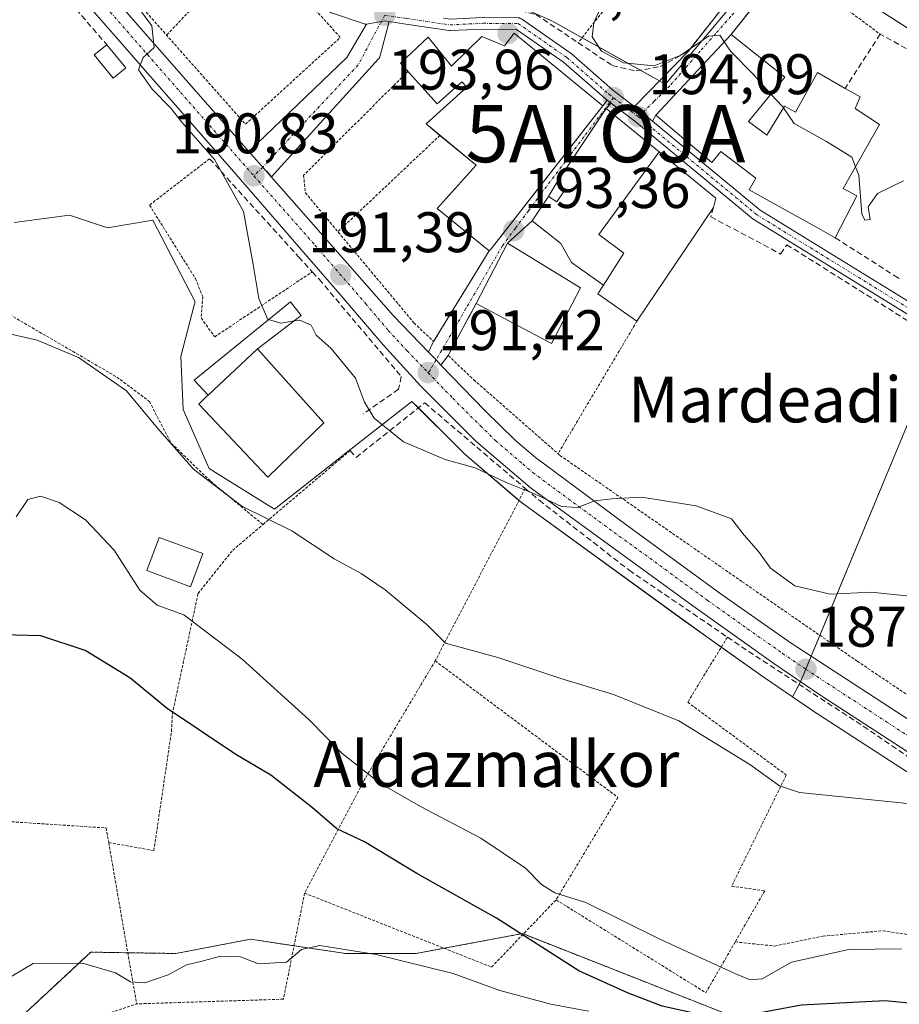
# Model space of a CAD drawing. Units: metres. Extents: x 603338 to 606762, y 4775484 to 4777850.
# Drawn here: x 603997 to 604151, y 4776100 to 4776272 of the extents above; entities that cross this region are included whole.
import ezdxf
from ezdxf.enums import TextEntityAlignment as Align

# ---------------------------------------------------------------- set-up
doc = ezdxf.new("R2010")
doc.units = ezdxf.units.M
doc.header["$MEASUREMENT"] = 0
for name, pattern in [('TRAZO_Y_PUNTO', [1, 0.5, -0.25, 0, -0.25]), ('TRAZOS', [0.75, 0.5, -0.25]), ('TRAZOSX2', [1.5, 1, -0.5])]:
    doc.linetypes.add(name, pattern=pattern)
doc.layers.get('0').update_dxf_attribs({"lineweight": 5})
for name, color, linetype, lineweight in [('Alambrada', 19, 'TRAZOS', 0), ('Alojamiento puntual', 7, 'Continuous', 0), ('Arbolado forestal', 92, 'TRAZOS', 0), ('Arbolado forestal CxS', 92, 'Continuous', 0), ('Carretera de calzada única', 19, 'Continuous', 13), ('Carretera de calzada única Cxs', 19, 'Continuous', 13), ('Carretera de calzada única eje', 19, 'TRAZO_Y_PUNTO', 0), ('Carátula', 7, 'Continuous', 5), ('Curva de nivel maestra', 36, 'Continuous', 30), ('Curva de nivel normal', 36, 'Continuous', 0), ('Edificación', 1, 'Continuous', 13), ('Edificación Cxs', 1, 'Continuous', 13), ('Edificación ligera', 1, 'Continuous', 0), ('Edificación ligera Cxs', 1, 'Continuous', 0), ('Muro lineal', 1, 'TRAZOSX2', 13), ('Núcleo urbano', 19, 'Continuous', 0), ('Núcleo urbano CxS', 19, 'Continuous', 0), ('Obra de contención lineal', 1, 'TRAZOSX2', 13), ('Pista deportiva', 19, 'Continuous', 0), ('Pista deportiva Cxs', 19, 'Continuous', 0), ('Pista pavimentada', 135, 'Continuous', 13), ('Pista pavimentada Cxs', 135, 'Continuous', 0), ('Pista pavimentada eje', 135, 'TRAZO_Y_PUNTO', 0), ('Prado', 92, 'Continuous', 0), ('Prado CxS', 92, 'Continuous', 0), ('Punto de cota en terreno', 7, 'Continuous', 0), ('Rótulo de punto de cota en terreno', 19, 'Continuous', 0), ('Texto cartográfico', 19, 'Continuous', 0), ('Vía urbana Cxs', 5, 'Continuous', 0), ('Vía urbana eje', 5, 'TRAZO_Y_PUNTO', 0)]:
    doc.layers.add(name, color=color, linetype=linetype, lineweight=lineweight)
doc.styles.add('Arial', font='txt', dxfattribs={"height": 0.2})

# ---------------------------------------------------------------- blocks, each defined once
blk = doc.blocks.new('*U156')
at = {"layer": 'Arbolado forestal CxS', "color": 92, "linetype": 'Continuous', "lineweight": 0}
blk.add_polyline3d([(603879.39, 4776053.61, 167.65), (603910.58, 4776048.29, 167.38), (603931.4, 4776058.83, 167.27), (603954.24, 4776074.04, 167.38), (603988.27, 4776088.62, 167.45), (603998.41, 4776098.05, 168.93), (604004.75, 4776103.95, 169.74), (604009.89, 4776108.72, 170.06), (604024.8, 4776108.49, 170.17), (604037.85, 4776110.99, 170.27), (604054.48, 4776108.49, 169.86), (604066.85, 4776108.49, 170.38), (604085.49, 4776111.97, 175.29), (604136.72, 4776091.79, 169.25), (604184.65, 4776078.9, 167.68)], dxfattribs=at)
blk = doc.blocks.new('*U213')
at = {"layer": 'Curva de nivel normal', "color": 36, "linetype": 'Continuous', "lineweight": 0}
blk.add_polyline3d([(604156.91, 4776134.32, 185), (604133.95, 4776136.65, 185), (604130.46, 4776137.85, 185), (604125.27, 4776141.6, 185), (604112.84, 4776149.2, 185), (604101.42, 4776153.84, 185), (604092.18, 4776156.61, 185), (604081.14, 4776160.3, 185), (604072, 4776162.79, 185), (604068.8, 4776166.04, 185), (604061.41, 4776172.17, 185), (604057.25, 4776174.98, 185), (604052.49, 4776177.58, 185), (604045.07, 4776182.5, 185), (604036.36, 4776186.78, 185), (604027.88, 4776193.25, 185), (604021.57, 4776200.43, 185), (604016.14, 4776207.01, 185), (604007.74, 4776212.84, 185), (604000.51, 4776215.86, 185), (603990.02, 4776218.23, 185)], dxfattribs=at)
blk = doc.blocks.new('*U239')
at = {"layer": 'Curva de nivel normal', "color": 36, "linetype": 'Continuous', "lineweight": 0}
blk.add_polyline3d([(603996.8, 4776184.94, 180), (603998.86, 4776187.96, 180), (604001.11, 4776188.54, 180), (604004.33, 4776187.42, 180), (604008.96, 4776184.39, 180), (604013.98, 4776179.08, 180), (604018.47, 4776172.06, 180), (604021.54, 4776169.49, 180), (604026.18, 4776167.78, 180), (604036.38, 4776160, 180), (604048.1, 4776149.39, 180), (604053.84, 4776143.54, 180), (604060.51, 4776138.33, 180), (604067.59, 4776134.2, 180), (604078.2, 4776128.66, 180), (604085.98, 4776123.42, 180), (604088.78, 4776120.58, 180), (604091.16, 4776119.1, 180), (604096.56, 4776117.44, 180), (604109.53, 4776110.98, 180), (604123.18, 4776104.74, 180), (604125.38, 4776103.86, 180), (604127.43, 4776104.04, 180), (604132.56, 4776106.96, 180), (604142.61, 4776109.2, 180), (604151.85, 4776109.33, 180)], dxfattribs=at)
blk = doc.blocks.new('5PATER')
at = {"layer": 'Carátula', "linetype": 'Continuous', "lineweight": 5}
h = blk.add_hatch(color=250, dxfattribs=at)
edge = h.paths.add_edge_path()
edge.add_ellipse((0, 0.01), major_axis=(-1.33, -1.34), ratio=0.999422, start_angle=0, end_angle=360)
blk = doc.blocks.new('*U285')
at = {"layer": 'Vía urbana Cxs', "color": 5, "linetype": 'Continuous', "lineweight": 0}
blk.add_polyline3d([(604131.69, 4776281.58, 196.31), (604121.98, 4776269.37, 195.11), (604108.8, 4776255.25, 194.06), (604108.24, 4776254.2, 194.04), (604106.48, 4776255.67, 194), (604106.4, 4776255.73, 194), (604105.07, 4776256.74, 193.99), (604114.51, 4776266.43, 195.05), (604136.6, 4776294.63, 197.05)], dxfattribs=at)
blk = doc.blocks.new('5ALOJA')
blk.add_text('5ALOJA', height=10).set_placement((0, 0), align=Align.MIDDLE_CENTER)

msp = doc.modelspace()

# ---------------------------------------------------------------- linework, layer by layer
at = {"layer": 'Alambrada', "color": 19, "linetype": 'TRAZOS', "lineweight": 0}
for points in [[(604119.91, 4776299.25, 198.44), (604095.23, 4776267.92, 195.67)], [(604038.6, 4776285.36, 191.99), (604030.32, 4776294.48, 193.4), (604028.89, 4776294.48, 192.63), (604015.12, 4776281.19, 190.29), (604015.12, 4776278.34, 189.94), (604036.96, 4776253.65, 190.75), (604053.58, 4776268.84, 192.2), (604038.6, 4776285.36, 191.99)], [(604038.6, 4776285.36, 191.99), (604023.16, 4776269.26, 190.15)], [(604131.69, 4776281.58, 196.64), (604121.98, 4776269.37, 200.97)], [(604131.69, 4776281.58, 196.64), (604148.1, 4776269.41, 197.52)], [(604065.41, 4776262.9, 198.17), (604047.16, 4776244.71, 191.6), (604047.44, 4776241.68, 191.51), (604066.46, 4776218.89, 191.56), (604069.91, 4776215.6, 191.55), (604079.64, 4776231.51, 197.8)], [(604071.02, 4776251.7, 200.69), (604053.16, 4776234.83, 193.74)], [(604030.69, 4776247.61, 190.12), (604020.17, 4776239.49, 188.31), (604028.21, 4776226.65, 188.6), (604029.48, 4776223.47, 188.93), (604029.21, 4776219.75, 188.93), (604031.58, 4776216.43, 188.92), (604048.67, 4776227.82, 191.21)], [(603984.46, 4776227.44, 187.32), (603991.8, 4776222.58, 185.7), (604014.44, 4776209.4, 185.18), (604020.15, 4776205.13, 185.57), (604023.98, 4776197.79, 185.19), (604030.94, 4776191.1, 185.4), (604040.03, 4776183.57, 184.91)], [(604077.34, 4776222.27, 193.5), (604072.48, 4776213.16, 191.55), (604076.94, 4776208.91, 191.54), (604092.03, 4776195.68, 190.71), (604123.93, 4776173.57, 189.45), (604144.08, 4776159.66, 189.13), (604174.7, 4776139.05, 196.98), (604196.12, 4776124.63, 185.35), (604210.89, 4776116.48, 192.62), (604212.28, 4776126.6, 187.25), (604212.69, 4776134.71, 188.4), (604205.71, 4776146.77, 189.47), (604187.53, 4776165.26, 195.09)], [(604105.51, 4776219.17, 195.08), (604091.69, 4776195.98, 190.75)], [(604055.3, 4776196.53, 190.07), (604040.03, 4776183.57, 184.91)], [(604085.96, 4776189.9, 191.29), (604070.19, 4776159.71, 184.73)], [(604013.03, 4776127.91, 172.29), (604020.94, 4776126.5, 171.84), (604024.02, 4776147.38, 174.59), (604024.17, 4776150.42, 175.23), (604028.67, 4776171.52, 181.37), (604034.74, 4776179.08, 183.83), (604040.03, 4776183.57, 184.91)], [(604121.35, 4776163.88, 196.51), (604114.39, 4776152.47, 185.73), (604131.65, 4776139.74, 185.52), (604122.09, 4776120.29, 183.06), (604127.87, 4776119.45, 183.3), (604122.71, 4776110.52, 181.41)], [(603995.98, 4776162.74, 174.59), (603993.14, 4776148.13, 172.63), (603991.53, 4776138.9, 171.88), (603993.03, 4776131.74, 171.46), (604012.58, 4776130.46, 172.1), (604013.03, 4776127.91, 172.29)], [(604070.19, 4776159.71, 184.73), (604057.8, 4776138.92, 180.65), (604047.32, 4776119.06, 183.38)], [(604070.19, 4776159.71, 184.73), (604102.17, 4776135.82, 184.45), (604091.35, 4776117.88, 181.42)], [(604013.03, 4776127.91, 172.29), (604017.92, 4776099.67, 183.2)], [(604047.32, 4776119.06, 183.38), (604043.62, 4776100.49, 193.52), (604017.92, 4776099.67, 183.2)], [(604047.32, 4776119.06, 183.38), (604080.06, 4776106.11, 183.75), (604091.35, 4776117.88, 181.42)], [(604091.35, 4776117.88, 181.42), (604117.57, 4776101.62, 180.05), (604122.71, 4776110.52, 181.41)], [(604122.71, 4776110.52, 181.41), (604129.6, 4776109.8, 181.65), (604138.07, 4776111.52, 182.05), (604148.58, 4776112.47, 181.88), (604157.3, 4776111.15, 188.16), (604159.21, 4776110.73, 189.93)], [(603858.76, 4776051.35, 197.78), (603872.96, 4776046.24, 189.7), (603893.57, 4776042.97, 183.7), (603907.26, 4776043.06, 177.15), (603915.12, 4776045.51, 181.6), (603921.89, 4776051.22, 179.12), (603932.3, 4776060.26, 169.81), (603951.21, 4776070.62, 170.84), (603970.53, 4776078.34, 169.39), (603980.8, 4776082.72, 171.19), (603987.8, 4776088.48, 168.29), (603997.07, 4776092.64, 181.43), (604017.92, 4776099.67, 183.2)]]:
    msp.add_polyline3d(points, dxfattribs=at)
at = {"layer": 'Arbolado forestal', "color": 92, "linetype": 'TRAZOS', "lineweight": 0}
msp.add_polyline3d([(603929.62, 4776057.94, 167.29), (603931.4, 4776058.83, 167.27), (603939.32, 4776064.11, 167.23), (603954.24, 4776074.04, 167.38), (603987.65, 4776088.36, 167.5), (603988.27, 4776088.62, 167.45), (603988.41, 4776088.75, 167.46), (603998.41, 4776098.05, 168.93), (604004.75, 4776103.95, 169.74), (604009.89, 4776108.73, 170.06), (604016.37, 4776108.62, 170.47), (604024.8, 4776108.49, 170.17), (604037.85, 4776110.99, 170.27), (604045.48, 4776109.84, 170.13), (604054.48, 4776108.49, 169.86), (604066.85, 4776108.49, 170.38), (604071.74, 4776109.4, 171.42), (604085.49, 4776111.97, 175.29), (604085.62, 4776111.91, 175.31), (604136.72, 4776091.79, 169.25), (604184.65, 4776078.9, 167.68)], dxfattribs=at)
at = {"layer": 'Carretera de calzada única', "color": 19, "linetype": 'Continuous', "lineweight": 13}
for points in [[(604163.8, 4776136.75, 185.39), (604137.73, 4776153.63, 187.21), (604129.48, 4776159.26, 187.63), (604115.28, 4776169.36, 187.85), (604086.8, 4776190.06, 189.82), (604077.32, 4776198.18, 191.04), (604067.64, 4776207.86, 191.33), (604061.05, 4776215.02, 191.42), (604053.16, 4776224.34, 191.35), (604035.37, 4776244.85, 190.48), (603998.29, 4776287.27, 188.75)], [(604011.18, 4776279.02, 189.4), (604017.32, 4776271.91, 189.82), (604037.57, 4776248.9, 190.73)], [(604037.57, 4776248.9, 190.73), (604040.66, 4776245.39, 190.85)], [(604040.66, 4776245.39, 190.85), (604045.89, 4776239.43, 191.13), (604062.89, 4776220.09, 191.57), (604069.02, 4776213.75, 191.43)], [(604069.02, 4776213.75, 191.43), (604070.33, 4776212.4, 191.4), (604071.19, 4776211.5, 191.39)], [(604071.19, 4776211.5, 191.39), (604078.92, 4776203.5, 191.12), (604084.25, 4776198.3, 190.78), (604087.73, 4776195.33, 190.6), (604103.8, 4776183.41, 189.5), (604120.28, 4776171.38, 188.63), (604132.53, 4776162.81, 187.97), (604160.73, 4776144.42, 186.1), (604180.19, 4776131.43, 185.22), (604200.62, 4776118.23, 183.5), (604209.75, 4776111.76, 182.69), (604215.35, 4776106.36, 182.18)]]:
    msp.add_polyline3d(points, dxfattribs=at)
at = {"layer": 'Carretera de calzada única Cxs', "color": 19, "linetype": 'Continuous', "lineweight": 13}
for points in [[(604163.8, 4776136.75, 185.39), (604137.73, 4776153.63, 187.21), (604129.48, 4776159.26, 187.63), (604115.28, 4776169.36, 187.85), (604086.8, 4776190.06, 189.82), (604077.32, 4776198.18, 191.04), (604067.64, 4776207.86, 191.33), (604061.05, 4776215.02, 191.42), (604053.16, 4776224.34, 191.35), (604035.37, 4776244.85, 190.48), (603998.29, 4776287.27, 188.75)], [(604011.18, 4776279.02, 189.4), (604017.32, 4776271.91, 189.82), (604037.57, 4776248.9, 190.73), (604040.66, 4776245.39, 190.85), (604045.89, 4776239.43, 191.13), (604062.89, 4776220.09, 191.57), (604069.02, 4776213.75, 191.43), (604070.33, 4776212.4, 191.4), (604071.19, 4776211.5, 191.39), (604078.92, 4776203.5, 191.12), (604084.25, 4776198.3, 190.78), (604087.73, 4776195.33, 190.6), (604103.8, 4776183.41, 189.5), (604120.28, 4776171.38, 188.63), (604132.53, 4776162.81, 187.97), (604160.73, 4776144.42, 186.1)]]:
    msp.add_polyline3d(points, dxfattribs=at)
at = {"layer": 'Carretera de calzada única eje', "color": 19, "linetype": 'TRAZO_Y_PUNTO', "lineweight": 0}
for points in [[(604008.96, 4776278.26, 189.33), (604026.35, 4776258.38, 190.25), (604038.46, 4776244.6, 190.77)], [(604038.46, 4776244.6, 190.77), (604049.14, 4776232.48, 191.2), (604058.03, 4776222.22, 191.48), (604061.98, 4776217.56, 191.48), (604065.26, 4776213.98, 191.44), (604068.96, 4776210.15, 191.4)], [(604068.96, 4776210.15, 191.4), (604073.28, 4776205.68, 191.23), (604078.12, 4776200.84, 191.09), (604080.78, 4776198.24, 190.88), (604085.53, 4776194.18, 190.55), (604087.26, 4776192.68, 190.35), (604095.3, 4776186.73, 189.85), (604109.53, 4776176.39, 188.87), (604117.78, 4776170.36, 188.29), (604124.89, 4776165.32, 188.08), (604131.01, 4776161.02, 187.86), (604135.12, 4776158.22, 187.55), (604149.23, 4776149.01, 186.62), (604162.26, 4776140.58, 185.8), (604172, 4776134.09, 185.19), (604188.39, 4776123.36, 184.14), (604198.6, 4776116.76, 183.42), (604202.96, 4776113.68, 183.09), (604207.51, 4776110.44, 182.2), (604211.1, 4776106.99, 181.46), (604214.91, 4776103.32, 181.26)]]:
    msp.add_polyline3d(points, dxfattribs=at)
at = {"layer": 'Curva de nivel maestra', "color": 36, "linetype": 'Continuous', "lineweight": 30}
msp.add_polyline3d([(604157.9, 4776099.33, 175), (604148.94, 4776100.23, 175), (604134.26, 4776099.46, 175), (604124.32, 4776097.6, 175), (604117.88, 4776097.51, 175), (604109.92, 4776099.29, 175), (604103.85, 4776101.61, 175), (604095.34, 4776105.45, 175), (604080.94, 4776114.66, 175), (604066.98, 4776122.48, 175), (604057.79, 4776128.04, 175), (604052.98, 4776130.3, 175), (604048.69, 4776133.96, 175), (604041.39, 4776139.68, 175), (604035.28, 4776143.34, 175), (604023.29, 4776151.38, 175), (604016.74, 4776156.72, 175), (604008.9, 4776161.52, 175), (604001.12, 4776164.1, 175), (603994.51, 4776164.27, 175)], dxfattribs=at)
at = {"layer": 'Curva de nivel normal', "color": 36, "linetype": 'Continuous', "lineweight": 0}
for points in [[(604120.78, 4776268.08, 195), (604120, 4776269.22, 195), (604118.03, 4776269.08, 195), (604113.18, 4776265.75, 195), (604108.52, 4776263.86, 195), (604103.18, 4776264.41, 195), (604099.28, 4776266.46, 195), (604097.68, 4776268.96, 195), (604097.95, 4776271.38, 195), (604100.17, 4776276.38, 195), (604101.28, 4776281.09, 195), (604100.73, 4776285.16, 195), (604097.24, 4776290.09, 195), (604091.31, 4776295.8, 195), (604088.08, 4776298.92, 195), (604083.52, 4776301.92, 195), (604080.83, 4776302.81, 195), (604078.87, 4776302.69, 195), (604077.64, 4776304.06, 195), (604076.83, 4776308.26, 195), (604075.58, 4776311.34, 195), (604075.36, 4776315.23, 195), (604074.63, 4776318.79, 195), (604073.48, 4776319.63, 195)], [(604041.02, 4776219.45, 190), (604040.88, 4776219.49, 190), (604039.33, 4776223.14, 190), (604038.32, 4776229.08, 190), (604036.6, 4776238.36, 190), (604031.54, 4776247.47, 190), (604025.81, 4776254.01, 190), (604023.93, 4776256.48, 190), (604020.62, 4776259.78, 190), (604018.24, 4776263.19, 190), (604019.06, 4776265.32, 190), (604021, 4776267.08, 190), (604020.56, 4776270.87, 190), (604017.07, 4776275.66, 190)], [(604128.94, 4776258.92, 195), (604128.92, 4776258.94, 195), (604125.98, 4776262.3, 195), (604121.94, 4776266.38, 195), (604120.78, 4776268.08, 195)], [(604131.15, 4776256.52, 195), (604131, 4776256.74, 195), (604128.94, 4776258.92, 195)], [(604143.79, 4776246.2, 195), (604143.15, 4776247.87, 195), (604138.7, 4776250.63, 195), (604133.04, 4776253.76, 195), (604131.15, 4776256.52, 195)], [(604152.18, 4776243.77, 195), (604147.63, 4776241.53, 195), (604145.98, 4776239.2, 195), (604146.34, 4776236.99, 195), (604145.42, 4776236.88, 195), (604144.89, 4776237.95, 195), (604144.34, 4776244.76, 195), (604143.79, 4776246.2, 195)], [(604045.48, 4776219.21, 190), (604043.18, 4776218.81, 190), (604041.02, 4776219.45, 190)], [(604156.08, 4776170.76, 190), (604146.51, 4776171.73, 190), (604139.34, 4776171.41, 190), (604133.16, 4776172.84, 190), (604128.87, 4776175.94, 190), (604126.76, 4776178.86, 190), (604124.3, 4776181.72, 190), (604122.09, 4776184.57, 190), (604115.9, 4776186.87, 190), (604106.32, 4776188.36, 190), (604101.12, 4776188.1, 190), (604098.14, 4776187.73, 190), (604095.09, 4776186.54, 190), (604092.29, 4776186.74, 190), (604087.59, 4776188.95, 190), (604082.59, 4776190.92, 190), (604077.16, 4776193.53, 190), (604071.96, 4776194.96, 190), (604064.61, 4776198.05, 190), (604059.52, 4776202.19, 190), (604057.81, 4776205, 190), (604056.25, 4776209.2, 190), (604051.97, 4776214.38, 190), (604049.36, 4776216.71, 190), (604048.48, 4776218.47, 190), (604046.5, 4776219.38, 190), (604045.48, 4776219.21, 190)], [(603992.01, 4776102.13, 170), (603999.82, 4776106.74, 170), (604008.42, 4776106.79, 170), (604014.24, 4776105.13, 170), (604016.85, 4776103.55, 170), (604019.34, 4776103.34, 170), (604023.46, 4776104.73, 170), (604026.67, 4776106.51, 170), (604029.14, 4776107.08, 170), (604032.58, 4776108.04, 170), (604036.12, 4776107.88, 170), (604039.26, 4776106.67, 170), (604044.14, 4776106.99, 170), (604046.79, 4776109.19, 170), (604049.97, 4776109.89, 170), (604059.83, 4776108.31, 170), (604073.35, 4776104.99, 170), (604081.51, 4776101.99, 170), (604090.46, 4776099.62, 170), (604097, 4776098.37, 170)]]:
    msp.add_polyline3d(points, dxfattribs=at)
at = {"layer": 'Edificación', "color": 1, "linetype": 'Continuous', "lineweight": 13}
for points in [[(604071.02, 4776251.7, 200.69), (604068.61, 4776253.7, 195.44), (604075.73, 4776260.11, 201.08), (604074.85, 4776261.1, 201.09), (604070.53, 4776257.21, 200.73), (604064.13, 4776264.33, 193.03), (604068.96, 4776268.9, 197.3), (604073.07, 4776263.81, 200.75), (604078.37, 4776269.03, 194.83), (604082.34, 4776267.35, 200.81), (604084.03, 4776269.6, 200.79)], [(604084.03, 4776269.6, 200.79), (604099.56, 4776256.87, 201.96), (604079.97, 4776231.86, 197.02), (604079.64, 4776231.51, 197.8)], [(604140.23, 4776233.77, 200.57), (604137.78, 4776235.17, 198.9), (604125.15, 4776242.19, 202.17), (604126.34, 4776244.23, 201.87), (604120.21, 4776248.9, 201.85), (604118.62, 4776246.97, 198.18), (604108.8, 4776255.25, 196.72), (604121.98, 4776269.37, 200.97)], [(604121.98, 4776269.37, 200.97), (604131.39, 4776261.9, 202.09), (604125.01, 4776254.13, 199.95)], [(604125.01, 4776254.13, 199.95), (604128.26, 4776251.74, 198.18), (604131.35, 4776256.84, 200.23), (604133.28, 4776255.75, 202.75), (604137.14, 4776262.68, 200.99), (604141.94, 4776259.92, 204.04)], [(604141.94, 4776259.92, 204.04), (604144.57, 4776258.42, 202.63), (604143.69, 4776256.39, 204.49), (604147.98, 4776253.6, 201.09), (604141.64, 4776242.4, 202.67), (604143.98, 4776241.1, 200.42), (604140.23, 4776233.77, 200.57)], [(604099.66, 4776225.48, 196.43), (604094.05, 4776229.46, 198.14), (604092.17, 4776232.78, 195.26), (604087.18, 4776236.73, 195.86), (604090.03, 4776241, 196.18), (604091.46, 4776240.05, 198.46), (604092.92, 4776242.24, 200.41), (604091.38, 4776243.27, 200.07), (604100.14, 4776256.39, 201.88), (604109.37, 4776248.82, 199.12)], [(604079.64, 4776231.51, 197.8), (604070.55, 4776238.88, 193.85), (604077.34, 4776246.46, 201.16), (604071.02, 4776251.7, 200.69)], [(604109.37, 4776248.82, 199.12), (604119.3, 4776240.69, 196.43)], [(604119.3, 4776240.69, 196.43), (604118.92, 4776239.08, 197.03)], [(604118.92, 4776239.08, 197.03), (604105.51, 4776219.17, 195.08)], [(604077.34, 4776222.27, 193.5), (604082.87, 4776232.85, 200.67), (604095.62, 4776225.02, 196.1)], [(604105.51, 4776219.17, 195.08), (604098.67, 4776223.94, 195.33), (604099.66, 4776225.48, 196.43)], [(604095.62, 4776225.02, 196.1), (604090.57, 4776215.25, 194.68), (604077.34, 4776222.27, 193.5)], [(604039.08, 4776214.31, 192.69), (604040.03, 4776213.26, 191.72), (604050.67, 4776201.4, 193.45), (604040.89, 4776191.86, 190.76), (604028.78, 4776204.67, 193.09), (604030.12, 4776205.92, 198.28), (604030.43, 4776206.21, 196.76)], [(604039.08, 4776214.31, 192.69), (604030.43, 4776206.21, 196.76)], [(604029.53, 4776178.48, 184.93), (604027.37, 4776172.68, 182.1), (604019.73, 4776175.51, 182.82), (604021.89, 4776181.31, 184.73), (604029.53, 4776178.48, 184.93)]]:
    msp.add_polyline3d(points, dxfattribs=at)
at = {"layer": 'Edificación Cxs', "color": 1, "linetype": 'Continuous', "lineweight": 13}
for points in [[(604084.03, 4776269.6, 200.79), (604099.56, 4776256.87, 201.96), (604079.97, 4776231.86, 197.02), (604079.64, 4776231.51, 197.8), (604070.55, 4776238.88, 193.85), (604077.34, 4776246.46, 201.16), (604068.61, 4776253.7, 195.44), (604075.73, 4776260.11, 201.08), (604074.85, 4776261.1, 201.09), (604070.53, 4776257.21, 200.73), (604064.13, 4776264.33, 193.03), (604068.96, 4776268.9, 197.3), (604073.07, 4776263.81, 200.75), (604078.37, 4776269.03, 194.83), (604082.34, 4776267.35, 200.81), (604084.03, 4776269.6, 200.79)], [(604125.01, 4776254.13, 199.95), (604128.26, 4776251.74, 198.18), (604131.35, 4776256.84, 200.23), (604133.28, 4776255.75, 202.75), (604137.14, 4776262.68, 200.99), (604141.94, 4776259.92, 204.04), (604144.57, 4776258.42, 202.63), (604143.69, 4776256.39, 204.49), (604147.98, 4776253.6, 201.09), (604141.64, 4776242.4, 202.67), (604143.98, 4776241.1, 200.42), (604140.23, 4776233.77, 200.57), (604137.78, 4776235.17, 198.9), (604125.15, 4776242.19, 202.17), (604126.34, 4776244.23, 201.87), (604120.21, 4776248.9, 201.85), (604118.62, 4776246.97, 198.18), (604108.8, 4776255.25, 196.72), (604121.98, 4776269.37, 200.97), (604131.39, 4776261.9, 202.09), (604125.01, 4776254.13, 199.95)], [(604119.3, 4776240.69, 196.43), (604118.92, 4776239.08, 197.03), (604105.51, 4776219.17, 195.08), (604098.67, 4776223.94, 195.33), (604099.66, 4776225.48, 196.43), (604094.05, 4776229.46, 198.14), (604092.17, 4776232.78, 195.26), (604087.18, 4776236.73, 195.86), (604090.03, 4776241, 196.18), (604091.46, 4776240.05, 198.46), (604092.92, 4776242.24, 200.41), (604091.38, 4776243.27, 200.07), (604100.14, 4776256.39, 201.88), (604109.37, 4776248.82, 199.12), (604119.3, 4776240.69, 196.43)], [(604095.62, 4776225.02, 196.1), (604090.57, 4776215.25, 194.68), (604077.34, 4776222.27, 193.5), (604082.87, 4776232.85, 200.67), (604095.62, 4776225.02, 196.1)], [(604030.43, 4776206.21, 196.76), (604039.08, 4776214.31, 192.69), (604040.03, 4776213.26, 191.72), (604050.67, 4776201.4, 193.45), (604040.89, 4776191.86, 190.76), (604028.78, 4776204.67, 193.09), (604030.12, 4776205.92, 198.28), (604030.43, 4776206.21, 196.76)], [(604029.53, 4776178.48, 184.93), (604027.37, 4776172.68, 182.1), (604019.73, 4776175.51, 182.82), (604021.89, 4776181.31, 184.73), (604029.53, 4776178.48, 184.93)]]:
    msp.add_polyline3d(points, close=True, dxfattribs=at)
at = {"layer": 'Edificación ligera', "color": 1, "linetype": 'Continuous', "lineweight": 0}
for points in [[(604016.01, 4776263.53, 190.32), (604013.82, 4776261.73, 189.03), (604010.5, 4776265.77, 189.89), (604012.69, 4776267.57, 190.26)], [(604012.69, 4776267.57, 190.26), (604016.01, 4776263.53, 190.32)], [(604030.43, 4776206.21, 196.76), (604027.98, 4776208.87, 191.58), (604044.83, 4776222.54, 190.54), (604046.73, 4776220.16, 190.12), (604039.08, 4776214.31, 192.69)], [(604039.08, 4776214.31, 192.69), (604030.43, 4776206.21, 196.76)]]:
    msp.add_polyline3d(points, dxfattribs=at)
at = {"layer": 'Edificación ligera Cxs', "color": 1, "linetype": 'Continuous', "lineweight": 0}
for points in [[(604016.01, 4776263.53, 190.32), (604013.82, 4776261.73, 189.03), (604010.5, 4776265.77, 189.89), (604012.69, 4776267.57, 190.26), (604016.01, 4776263.53, 190.32)], [(604039.08, 4776214.31, 192.69), (604030.43, 4776206.21, 196.76), (604027.98, 4776208.87, 191.58), (604044.83, 4776222.54, 190.54), (604046.73, 4776220.16, 190.12), (604039.08, 4776214.31, 192.69)]]:
    msp.add_polyline3d(points, close=True, dxfattribs=at)
at = {"layer": 'Muro lineal', "color": 1, "linetype": 'TRAZOSX2', "lineweight": 13}
for points in [[(603997.5, 4776285.14, 189.19), (604012.69, 4776267.57, 190.26)], [(604159.34, 4776225.64, 196.78), (604176.32, 4776253.89, 197.57), (604148.1, 4776269.41, 197.52), (604141.94, 4776259.92, 204.04)], [(604030.69, 4776247.61, 190.12), (604046.28, 4776230.44, 191.52), (604048.67, 4776227.82, 191.21), (604049.87, 4776226.51, 191.35), (604064.25, 4776209.48, 192.98), (604063.78, 4776207.25, 191.61), (604057.55, 4776202.93, 190.32)], [(604118.92, 4776239.08, 197.03), (604118.42, 4776237.46, 196.17), (604130.66, 4776230.93, 195.44), (604131.74, 4776232.56, 196.52), (604158.26, 4776215.89, 194.45), (604157.37, 4776213.85, 195.21), (604161.55, 4776211.38, 197.25), (604163.26, 4776212.72, 197.46), (604164.28, 4776212.22, 197.58), (604169.7, 4776207.54, 198.31), (604175.14, 4776200.92, 198.31), (604178.89, 4776192.16, 198.23), (604181.96, 4776180.66, 194.69), (604183.66, 4776175.52, 196.15), (604185.03, 4776170.68, 195.96), (604187.53, 4776165.26, 195.09)], [(604140.23, 4776233.77, 200.57), (604151.11, 4776226.82, 196.35), (604151.44, 4776226.62, 196.57)], [(604055.3, 4776196.53, 190.07), (604056.34, 4776195.33, 189.95), (604068.35, 4776204.88, 191.29), (604085.96, 4776189.9, 191.29), (604088.39, 4776187.83, 191.16), (604104.14, 4776175.58, 189.87), (604121.35, 4776163.88, 196.51), (604125.05, 4776161.36, 191.39), (604145.14, 4776148.27, 187.48), (604169.53, 4776131.67, 185.8), (604172.57, 4776129.66, 186.24), (604197.97, 4776112.78, 183.82), (604199.43, 4776111.8, 183.57), (604206.87, 4776106.63, 191.69)]]:
    msp.add_polyline3d(points, dxfattribs=at)
at = {"layer": 'Núcleo urbano', "color": 19, "linetype": 'Continuous', "lineweight": 0}
for points in [[(604027.75, 4776304.97, 191.38), (604028.16, 4776305.27, 191.5), (604044.66, 4776317.23, 194.41), (604045.96, 4776318.17, 194.61), (604054.07, 4776309.79, 193.92), (604059.22, 4776304.47, 194.06), (604059.79, 4776303.77, 194.15), (604068.06, 4776293.73, 193.84), (604069.1, 4776292.47, 193.76), (604070.63, 4776290.6, 193.92), (604071.59, 4776289.44, 194.17), (604079.54, 4776276.63, 193.76), (604090.59, 4776271.77, 194.11), (604095.91, 4776268.79, 194.75), (604106.1, 4776263.1, 194.99), (604109.45, 4776261.23, 194.51), (604110.48, 4776260.66, 194.41), (604130.72, 4776284.75, 196.46)], [(604130.72, 4776284.75, 196.46), (604131.38, 4776284.33, 196.49), (604133.03, 4776283.26, 196.53), (604160.3, 4776265.72, 195.74), (604163.94, 4776263.37, 195.71), (604178.08, 4776255.86, 195.81)], [(604132.76, 4776153.39, 186.99), (604127.76, 4776156.8, 187.15), (604120.28, 4776162.12, 187.16), (604113.53, 4776166.93, 187.1), (604085.04, 4776187.63, 189.24), (604084.86, 4776187.77, 189.26), (604084.85, 4776187.78, 189.26), (604075.37, 4776195.9, 190.4), (604075.2, 4776196.06, 190.42), (604067.25, 4776204.01, 190.8), (604066.12, 4776205.13, 190.89), (604066.05, 4776205.08, 190.88), (604064.77, 4776204.08, 190.65), (604054.6, 4776196.14, 188.93), (604042.07, 4776186.27, 185.37), (604031.74, 4776192.68, 185.72), (604030.64, 4776193.36, 185.65), (604030.11, 4776194.57, 186.02), (604026.07, 4776203.72, 187.97), (604025.63, 4776213, 188.37), (604028, 4776221.99, 188.38), (604028.15, 4776222.54, 188.4), (604020.73, 4776236.83, 188.12), (604012.82, 4776235.53, 187.05), (604006.19, 4776237.74, 186.7), (603996.47, 4776236.42, 186.64)], [(604161.01, 4776220.68, 194.23), (604160.97, 4776220.58, 194.21), (604160.04, 4776218.34, 193.78), (604159.65, 4776217.4, 193.71), (604159.26, 4776216.47, 193.63), (604158.76, 4776215.26, 193.51), (604158.02, 4776213.47, 193.31), (604137.54, 4776164.18, 188.57), (604136.03, 4776160.53, 187.8), (604135.08, 4776158.25, 187.55), (604134.17, 4776156.06, 187.37), (604134.16, 4776156.05, 187.36), (604133.92, 4776155.58, 187.31), (604132.76, 4776153.39, 186.99)], [(604161.01, 4776220.68, 194.23), (604160.97, 4776220.58, 194.21), (604160.04, 4776218.34, 193.78), (604159.65, 4776217.4, 193.71), (604159.26, 4776216.47, 193.63), (604158.76, 4776215.26, 193.51), (604158.02, 4776213.47, 193.31), (604137.54, 4776164.18, 188.57), (604136.03, 4776160.53, 187.8), (604135.08, 4776158.25, 187.55), (604134.17, 4776156.06, 187.37), (604134.16, 4776156.05, 187.36), (604133.92, 4776155.58, 187.31), (604132.76, 4776153.39, 186.99)], [(604132.76, 4776153.39, 186.99), (604136.04, 4776151.15, 186.87), (604136.1, 4776151.11, 186.87), (604162.16, 4776134.24, 184.96), (604171.49, 4776128.13, 184.17), (604194.88, 4776112.83, 182.89), (604196.3, 4776111.83, 182.59), (604203.36, 4776106.82, 180.06), (604207.82, 4776102.52, 176.72), (604210.3, 4776100.12, 177.41), (604216.63, 4776093.11, 180.16), (604229.73, 4776076.68, 179.89), (604237.22, 4776066.22, 179.76)]]:
    msp.add_polyline3d(points, dxfattribs=at)
at = {"layer": 'Núcleo urbano CxS', "color": 19, "linetype": 'Continuous', "lineweight": 0}
for points in [[(604079.54, 4776276.63, 193.76), (604090.59, 4776271.77, 194.11), (604110.48, 4776260.66, 194.41), (604130.72, 4776284.75, 196.46)], [(604130.72, 4776284.75, 196.46), (604110.48, 4776260.66, 194.41), (604090.59, 4776271.77, 194.11), (604079.54, 4776276.63, 193.76)], [(604130.72, 4776284.75, 196.46), (604160.3, 4776265.72, 195.74)], [(604198.95, 4776281.01, 197.47), (604195.85, 4776261.49, 196.36), (604193.62, 4776247.43, 195.63), (604178.08, 4776255.86, 195.81), (604178.08, 4776255.86, 195.81), (604163.94, 4776263.37, 195.71), (604160.3, 4776265.72, 195.74), (604130.72, 4776284.75, 196.46)], [(604158.76, 4776215.26, 193.51), (604134.16, 4776156.05, 187.36), (604132.76, 4776153.39, 186.99), (604127.77, 4776156.8, 187.15), (604113.53, 4776166.92, 187.1), (604085.04, 4776187.63, 189.24), (604084.86, 4776187.77, 189.26), (604075.37, 4776195.9, 190.4), (604075.2, 4776196.06, 190.42), (604066.12, 4776205.13, 190.89), (604066.05, 4776205.08, 190.88), (604064.77, 4776204.08, 190.65), (604054.6, 4776196.14, 188.93), (604042.07, 4776186.26, 185.37), (604031.74, 4776192.68, 185.72), (604030.64, 4776193.36, 185.65), (604030.11, 4776194.57, 186.02), (604026.07, 4776203.72, 187.97), (604025.63, 4776213, 188.37), (604028, 4776221.99, 188.38), (604028.15, 4776222.54, 188.4), (604020.73, 4776236.83, 188.12), (604012.82, 4776235.53, 187.05), (604006.19, 4776237.74, 186.7), (603996.47, 4776236.42, 186.64)], [(604162.16, 4776134.24, 184.96), (604136.1, 4776151.11, 186.87), (604136.04, 4776151.15, 186.87), (604132.76, 4776153.39, 186.99), (604134.16, 4776156.05, 187.36), (604158.76, 4776215.26, 193.51)]]:
    msp.add_polyline3d(points, dxfattribs=at)
at = {"layer": 'Obra de contención lineal', "color": 1, "linetype": 'TRAZOSX2', "lineweight": 13}
msp.add_polyline3d([(604074.94, 4776275.97, 195.35), (604087.82, 4776272.86, 194.61), (604095.23, 4776267.92, 195.67), (604101.19, 4776263.93, 196.02), (604105.35, 4776262.97, 195.37), (604109.58, 4776263.73, 195.9), (604114.51, 4776266.43, 196), (604136.6, 4776294.63, 199.5), (604135.85, 4776295.15, 200.87)], dxfattribs=at)
at = {"layer": 'Pista deportiva', "color": 19, "linetype": 'Continuous', "lineweight": 0}
for points in [[(604099.66, 4776225.48, 196.43), (604103.19, 4776231.09, 200.84), (604098.82, 4776234.35, 199.82), (604109.37, 4776248.82, 199.12)], [(604109.37, 4776248.82, 199.12), (604119.3, 4776240.69, 196.43)], [(604119.3, 4776240.69, 196.43), (604118.92, 4776239.08, 197.03)], [(604118.92, 4776239.08, 197.03), (604105.51, 4776219.17, 195.08)], [(604105.51, 4776219.17, 195.08), (604098.67, 4776223.94, 195.33), (604099.66, 4776225.48, 196.43)]]:
    msp.add_polyline3d(points, dxfattribs=at)
at = {"layer": 'Pista deportiva Cxs', "color": 19, "linetype": 'Continuous', "lineweight": 0}
msp.add_polyline3d([(604099.66, 4776225.48, 196.43), (604103.19, 4776231.09, 200.84), (604098.82, 4776234.35, 199.82), (604109.37, 4776248.82, 199.12), (604119.3, 4776240.69, 196.43), (604118.92, 4776239.08, 197.03), (604105.51, 4776219.17, 195.08), (604098.67, 4776223.94, 195.33), (604099.66, 4776225.48, 196.43)], close=True, dxfattribs=at)
at = {"layer": 'Pista pavimentada', "color": 135, "linetype": 'Continuous', "lineweight": 13}
for points in [[(604058.19, 4776271.18, 192.3), (604058.1, 4776271.17, 192.3), (604058.01, 4776271.17, 192.3), (604057.92, 4776271.18, 192.3), (604057.84, 4776271.2, 192.3), (604057.75, 4776271.22, 192.3), (604052.03, 4776273.13, 192.18), (604051.95, 4776273.16, 192.18), (604051.87, 4776273.2, 192.18), (604051.79, 4776273.24, 192.18), (604051.72, 4776273.3, 192.18), (604051.65, 4776273.36, 192.18), (604051.6, 4776273.4, 192.18), (604038.47, 4776287.81, 191.76), (604038.43, 4776287.86, 191.76), (604030.94, 4776297.46, 191.68)], [(604062.11, 4776271.62, 192.38), (604060.47, 4776265.46, 192.28), (604060.45, 4776265.38, 192.28), (604060.41, 4776265.3, 192.28), (604060.37, 4776265.22, 192.28), (604060.32, 4776265.14, 192.27), (604060.26, 4776265.07, 192.27), (604041.54, 4776244.43, 190.91), (604040.7, 4776245.43, 190.85), (604040.66, 4776245.39, 190.85)], [(604058.19, 4776271.18, 192.3), (604061.38, 4776271.73, 192.36), (604062.11, 4776271.62, 192.38)], [(604058.19, 4776271.18, 192.3), (604061.38, 4776271.73, 192.36), (604062.11, 4776271.62, 192.38)], [(604100.32, 4776257.86, 193.92), (604099.96, 4776258.13, 193.91), (604099.92, 4776258.16, 193.91), (604092.64, 4776264.53, 193.71), (604084.4, 4776270.26, 193.53), (604078.57, 4776270.32, 193.17), (604072.85, 4776270.04, 192.9), (604072.76, 4776270.04, 192.9), (604072.65, 4776270.05, 192.89), (604065.02, 4776271.18, 192.51), (604062.11, 4776271.62, 192.38)], [(604071.66, 4776272.22, 192.83), (604072.85, 4776272.04, 192.89), (604078.5, 4776272.32, 193.14), (604078.56, 4776272.32, 193.14), (604084.73, 4776272.26, 193.77), (604084.77, 4776272.26, 193.77), (604084.86, 4776272.25, 193.79), (604084.94, 4776272.24, 193.8), (604085.03, 4776272.21, 193.81), (604085.12, 4776272.18, 193.82), (604085.2, 4776272.14, 193.83), (604085.27, 4776272.09, 193.83), (604085.29, 4776272.08, 193.84), (604093.83, 4776266.14, 193.95), (604093.88, 4776266.1, 193.95), (604093.92, 4776266.07, 193.95), (604101.21, 4776259.69, 193.9), (604101.99, 4776259.1, 193.93), (604104.18, 4776257.42, 193.98), (604105.07, 4776256.74, 193.99)], [(604037.57, 4776248.9, 190.73), (604054.73, 4776265.34, 192.05), (604058.19, 4776271.18, 192.3)], [(604101.01, 4776257.33, 193.94), (604100.79, 4776257.5, 193.94), (604100.32, 4776257.86, 193.92)], [(604215.35, 4776106.36, 182.18), (604217.5, 4776110.55, 182.79), (604217.73, 4776122.59, 184.15), (604215.5, 4776135.82, 185.91), (604207.49, 4776146.31, 187.87), (604193.87, 4776160.68, 190.25), (604193.82, 4776160.74, 190.26), (604186.41, 4776170.62, 191.13), (604186.35, 4776170.71, 191.13), (604186.31, 4776170.79, 191.13), (604186.27, 4776170.87, 191.14), (604186.25, 4776170.93, 191.14), (604176.46, 4776203.17, 193.25), (604164.61, 4776213.18, 193.64), (604125.96, 4776236.96, 194.14), (604125.93, 4776236.97, 194.14), (604125.86, 4776237.02, 194.14), (604105.14, 4776254.18, 194.02), (604102.96, 4776255.84, 194), (604101.01, 4776257.33, 193.94)], [(604105.07, 4776256.74, 193.99), (604106.4, 4776255.73, 194), (604106.48, 4776255.67, 194), (604108.24, 4776254.2, 194.04)], [(604108.24, 4776254.2, 194.04), (604127.07, 4776238.62, 194.23), (604165.75, 4776214.83, 193.79), (604165.82, 4776214.77, 193.79), (604165.84, 4776214.76, 193.79), (604177.98, 4776204.5, 193.45), (604178.02, 4776204.46, 193.45), (604178.08, 4776204.4, 193.44), (604178.14, 4776204.33, 193.44), (604178.19, 4776204.25, 193.43), (604178.23, 4776204.17, 193.42), (604178.27, 4776204.09, 193.41), (604178.29, 4776204.03, 193.4), (604188.12, 4776171.68, 191.24), (604195.39, 4776161.99, 190.32), (604209, 4776147.61, 187.97), (604209.04, 4776147.56, 187.96), (604217.25, 4776136.82, 186.09), (604217.3, 4776136.74, 186.09), (604217.34, 4776136.66, 186.09), (604217.38, 4776136.58, 186.08), (604217.4, 4776136.5, 186.08), (604217.42, 4776136.41, 186.07), (604218.5, 4776130.04, 185.27)], [(604037.57, 4776248.9, 190.73), (604040.66, 4776245.39, 190.85)]]:
    msp.add_polyline3d(points, dxfattribs=at)
at = {"layer": 'Pista pavimentada Cxs', "color": 135, "linetype": 'Continuous', "lineweight": 0}
msp.add_polyline3d([(604062.11, 4776271.62, 192.38), (604060.47, 4776265.46, 192.28), (604060.45, 4776265.38, 192.28), (604060.41, 4776265.3, 192.28), (604060.37, 4776265.22, 192.28), (604060.32, 4776265.14, 192.27), (604060.26, 4776265.07, 192.27), (604041.54, 4776244.43, 190.91), (604040.7, 4776245.43, 190.85), (604040.66, 4776245.39, 190.85), (604037.57, 4776248.9, 190.73), (604054.73, 4776265.34, 192.05), (604058.19, 4776271.18, 192.3), (604061.38, 4776271.73, 192.36), (604062.11, 4776271.62, 192.38)], close=True, dxfattribs=at)
for points in [[(604164.61, 4776213.18, 193.64), (604125.96, 4776236.96, 194.14), (604125.93, 4776236.97, 194.14), (604125.86, 4776237.02, 194.14), (604105.14, 4776254.18, 194.02), (604102.96, 4776255.84, 194), (604101.01, 4776257.33, 193.94), (604100.79, 4776257.5, 193.94), (604100.32, 4776257.86, 193.92), (604099.96, 4776258.13, 193.91), (604099.92, 4776258.16, 193.91), (604092.64, 4776264.53, 193.71), (604084.4, 4776270.26, 193.53), (604078.57, 4776270.32, 193.17), (604072.85, 4776270.04, 192.9), (604072.76, 4776270.04, 192.9), (604072.65, 4776270.05, 192.89), (604065.02, 4776271.18, 192.51), (604062.11, 4776271.62, 192.38), (604061.38, 4776271.73, 192.36), (604058.19, 4776271.18, 192.3), (604058.1, 4776271.17, 192.3), (604058.01, 4776271.17, 192.3), (604057.92, 4776271.18, 192.3), (604057.84, 4776271.2, 192.3), (604057.75, 4776271.22, 192.3), (604052.03, 4776273.13, 192.18)], [(604085.29, 4776272.08, 193.84), (604093.83, 4776266.14, 193.95), (604093.88, 4776266.1, 193.95), (604093.92, 4776266.07, 193.95), (604101.21, 4776259.69, 193.9), (604101.99, 4776259.1, 193.93), (604104.18, 4776257.42, 193.98), (604105.07, 4776256.74, 193.99), (604106.4, 4776255.73, 194), (604106.48, 4776255.67, 194), (604108.24, 4776254.2, 194.04), (604127.07, 4776238.62, 194.23), (604165.75, 4776214.83, 193.79)]]:
    msp.add_polyline3d(points, dxfattribs=at)
at = {"layer": 'Pista pavimentada eje', "color": 135, "linetype": 'TRAZO_Y_PUNTO', "lineweight": 0}
for points in [[(604061.37, 4776272.74, 192.36), (604056.69, 4776264.02, 192.07), (604039.99, 4776246.14, 190.81), (604038.46, 4776244.6, 190.77)], [(604061.37, 4776272.74, 192.36), (604065.17, 4776272.17, 192.51), (604072.8, 4776271.04, 192.89), (604078.55, 4776271.32, 193.15), (604084.72, 4776271.26, 193.66), (604093.26, 4776265.32, 193.8), (604100.58, 4776258.91, 193.9), (604101.39, 4776258.3, 193.91)], [(604101.39, 4776258.3, 193.91), (604103.57, 4776256.63, 193.98), (604105.76, 4776254.96, 194.01)], [(604105.76, 4776254.96, 194.01), (604126.48, 4776237.81, 194.19), (604165.19, 4776213.99, 193.71), (604177.33, 4776203.74, 193.34), (604187.21, 4776171.22, 191.2), (604194.62, 4776161.34, 190.29), (604208.25, 4776146.96, 187.91), (604216.44, 4776136.23, 185.93), (604218.52, 4776123.91, 184.33)]]:
    msp.add_polyline3d(points, dxfattribs=at)
at = {"layer": 'Prado', "color": 92, "linetype": 'Continuous', "lineweight": 0}
for points in [[(604132.76, 4776153.39, 186.99), (604127.76, 4776156.8, 187.15), (604120.28, 4776162.12, 187.16), (604113.53, 4776166.93, 187.1), (604085.04, 4776187.63, 189.24), (604084.86, 4776187.77, 189.26), (604084.85, 4776187.78, 189.26), (604075.37, 4776195.9, 190.4), (604075.2, 4776196.06, 190.42), (604067.25, 4776204.01, 190.8), (604066.12, 4776205.13, 190.89), (604066.05, 4776205.08, 190.88), (604064.77, 4776204.08, 190.65), (604054.6, 4776196.14, 188.93), (604042.07, 4776186.27, 185.37), (604031.74, 4776192.68, 185.72), (604030.64, 4776193.36, 185.65), (604030.11, 4776194.57, 186.02), (604026.07, 4776203.72, 187.97), (604025.63, 4776213, 188.37), (604028, 4776221.99, 188.38), (604028.15, 4776222.54, 188.4), (604020.73, 4776236.83, 188.12), (604012.82, 4776235.53, 187.05), (604006.19, 4776237.74, 186.7), (603996.47, 4776236.42, 186.64)], [(604132.76, 4776153.39, 186.99), (604136.04, 4776151.15, 186.87), (604136.1, 4776151.11, 186.87), (604162.16, 4776134.24, 184.96), (604171.49, 4776128.13, 184.17), (604194.88, 4776112.83, 182.89), (604196.3, 4776111.83, 182.59), (604203.36, 4776106.82, 180.06), (604207.82, 4776102.52, 176.72), (604210.3, 4776100.12, 177.41), (604216.63, 4776093.11, 180.16), (604229.73, 4776076.68, 179.89), (604237.22, 4776066.22, 179.76)], [(603929.62, 4776057.94, 167.29), (603931.4, 4776058.83, 167.27), (603939.32, 4776064.11, 167.23), (603954.24, 4776074.04, 167.38), (603987.65, 4776088.36, 167.5), (603988.27, 4776088.62, 167.45), (603988.41, 4776088.75, 167.46), (603998.41, 4776098.05, 168.93), (604004.75, 4776103.95, 169.74), (604009.89, 4776108.73, 170.06), (604016.37, 4776108.62, 170.47), (604024.8, 4776108.49, 170.17), (604037.85, 4776110.99, 170.27), (604045.48, 4776109.84, 170.13), (604054.48, 4776108.49, 169.86), (604066.85, 4776108.49, 170.38), (604071.74, 4776109.4, 171.42), (604085.49, 4776111.97, 175.29), (604085.62, 4776111.91, 175.31), (604136.72, 4776091.79, 169.25), (604184.65, 4776078.9, 167.68)]]:
    msp.add_polyline3d(points, dxfattribs=at)
at = {"layer": 'Prado CxS', "color": 92, "linetype": 'Continuous', "lineweight": 0}
for points in [[(603996.47, 4776236.42, 186.64), (604006.19, 4776237.74, 186.7), (604012.82, 4776235.53, 187.05), (604020.73, 4776236.83, 188.12), (604028.15, 4776222.54, 188.4), (604028, 4776221.99, 188.38), (604025.63, 4776213, 188.37), (604026.07, 4776203.72, 187.97), (604030.11, 4776194.57, 186.02), (604030.64, 4776193.36, 185.65), (604031.74, 4776192.68, 185.72), (604042.07, 4776186.26, 185.37), (604054.6, 4776196.14, 188.93), (604064.77, 4776204.08, 190.65), (604066.05, 4776205.08, 190.88), (604066.12, 4776205.13, 190.89), (604075.2, 4776196.06, 190.42), (604075.37, 4776195.9, 190.4), (604084.86, 4776187.77, 189.26), (604085.04, 4776187.63, 189.24), (604113.53, 4776166.92, 187.1), (604127.77, 4776156.8, 187.15), (604132.76, 4776153.39, 186.99), (604136.04, 4776151.15, 186.87), (604136.1, 4776151.11, 186.87), (604162.16, 4776134.24, 184.96)], [(604184.65, 4776078.9, 167.68), (604136.72, 4776091.79, 169.25), (604085.49, 4776111.97, 175.29), (604066.85, 4776108.49, 170.38), (604054.48, 4776108.49, 169.86), (604037.85, 4776110.99, 170.27), (604024.8, 4776108.49, 170.17), (604009.89, 4776108.72, 170.06), (604004.75, 4776103.95, 169.74), (603998.41, 4776098.05, 168.93), (603988.27, 4776088.62, 167.45), (603954.24, 4776074.04, 167.38), (603931.4, 4776058.83, 167.27), (603910.58, 4776048.29, 167.38), (603879.39, 4776053.61, 167.65)]]:
    msp.add_polyline3d(points, dxfattribs=at)
at = {"layer": 'Vía urbana Cxs', "color": 5, "linetype": 'Continuous', "lineweight": 0}
for points in [[(604114.51, 4776266.43, 195.05), (604136.6, 4776294.63, 197.05), (604135.85, 4776295.15, 196.98)], [(604131.69, 4776281.58, 196.31), (604121.98, 4776269.37, 195.11)], [(604121.98, 4776269.37, 195.11), (604108.8, 4776255.25, 194.06)], [(604105.07, 4776256.74, 193.99), (604114.51, 4776266.43, 195.05)], [(604099.56, 4776256.87, 193.96), (604100.32, 4776257.86, 193.92)], [(604101.01, 4776257.33, 193.94), (604100.79, 4776257.5, 193.94), (604100.32, 4776257.86, 193.92)], [(604079.64, 4776231.51, 193.08), (604079.97, 4776231.86, 193.11), (604082.53, 4776235.13, 193.32), (604087.62, 4776241.63, 193.66), (604096.81, 4776253.36, 194.12), (604099.56, 4776256.87, 193.96)], [(604100.14, 4776256.39, 193.98), (604091.38, 4776243.27, 193.85)], [(604101.01, 4776257.33, 193.94), (604100.14, 4776256.39, 193.98)], [(604105.07, 4776256.74, 193.99), (604106.4, 4776255.73, 194), (604106.48, 4776255.67, 194), (604108.24, 4776254.2, 194.04)], [(604108.8, 4776255.25, 194.06), (604108.24, 4776254.2, 194.04)], [(604091.38, 4776243.27, 193.85), (604090.03, 4776241, 193.71)], [(604090.03, 4776241, 193.71), (604087.18, 4776236.73, 193.47)], [(604087.18, 4776236.73, 193.47), (604082.87, 4776232.85, 193.3)], [(604082.87, 4776232.85, 193.3), (604077.34, 4776222.27, 192.62)], [(604069.91, 4776215.6, 191.58), (604073.51, 4776221.49, 192.3), (604075.69, 4776225.04, 192.6), (604079.64, 4776231.51, 193.08)], [(604077.34, 4776222.27, 192.62), (604073.53, 4776215.13, 191.84), (604072.48, 4776213.16, 191.52)], [(604069.02, 4776213.75, 191.43), (604069.91, 4776215.6, 191.58)], [(604069.02, 4776213.75, 191.43), (604070.33, 4776212.4, 191.4), (604071.19, 4776211.5, 191.39)], [(604072.48, 4776213.16, 191.52), (604071.19, 4776211.5, 191.39)]]:
    msp.add_polyline3d(points, dxfattribs=at)
msp.add_polyline3d([(604101.01, 4776257.33, 193.94), (604100.14, 4776256.39, 193.98), (604091.38, 4776243.27, 193.85), (604090.03, 4776241, 193.71), (604087.18, 4776236.73, 193.47), (604082.87, 4776232.85, 193.3), (604077.34, 4776222.27, 192.62), (604073.53, 4776215.13, 191.84), (604072.48, 4776213.16, 191.52), (604071.19, 4776211.5, 191.39), (604070.33, 4776212.4, 191.4), (604069.02, 4776213.75, 191.43), (604069.91, 4776215.6, 191.58), (604073.51, 4776221.49, 192.3), (604075.69, 4776225.04, 192.6), (604079.64, 4776231.51, 193.08), (604079.97, 4776231.86, 193.11), (604082.53, 4776235.13, 193.32), (604087.62, 4776241.63, 193.66), (604096.81, 4776253.36, 194.12), (604099.56, 4776256.87, 193.96), (604100.32, 4776257.86, 193.92), (604100.79, 4776257.5, 193.94), (604101.01, 4776257.33, 193.94)], close=True, dxfattribs=at)
at = {"layer": 'Vía urbana eje', "color": 5, "linetype": 'TRAZO_Y_PUNTO', "lineweight": 0}
for points in [[(604161.05, 4776325.61, 203.14), (604156.91, 4776318.25, 202.22), (604154.83, 4776314.57, 201.57), (604151.69, 4776310.09, 200.79), (604149.48, 4776307.39, 200.15), (604147.25, 4776304.67, 199.49), (604145.01, 4776301.96, 199.01), (604142.1, 4776298.19, 198.39), (604139.19, 4776294.43, 197.58), (604136.28, 4776290.66, 196.96), (604133.37, 4776286.9, 196.71), (604130.46, 4776283.13, 196.38), (604127.55, 4776279.35, 195.88), (604124.64, 4776275.59, 195.65), (604121.96, 4776272.55, 195.26), (604119.28, 4776269.5, 195.2), (604116.6, 4776266.46, 194.93), (604113.92, 4776263.41, 194.57), (604111.25, 4776260.36, 194.36), (604108.5, 4776257.66, 194.08), (604105.76, 4776254.96, 194.01)], [(604101.39, 4776258.3, 193.91), (604098.8, 4776254.86, 194.05), (604096.23, 4776251.44, 194.11), (604093.64, 4776248.01, 194), (604088.78, 4776241.54, 193.69), (604086.51, 4776238.48, 193.5), (604084.23, 4776235.43, 193.37), (604081.96, 4776232.38, 193.26), (604079.83, 4776228.72, 193.02), (604077.71, 4776225.06, 192.75), (604075.58, 4776221.4, 192.46), (604073.46, 4776217.74, 192.09), (604071.33, 4776214.08, 191.47), (604070.33, 4776212.4, 191.4), (604069.28, 4776210.62, 191.4), (604068.96, 4776210.15, 191.4)]]:
    msp.add_polyline3d(points, dxfattribs=at)

# ---------------------------------------------------------------- block references
at = {"layer": 'Alojamiento puntual', "linetype": 'Continuous', "lineweight": 0}
msp.add_blockref('5ALOJA', (604100, 4776252, 194.1), dxfattribs=at)
at = {"layer": 'Arbolado forestal CxS', "color": 92, "linetype": 'Continuous', "lineweight": 0}
msp.add_blockref('*U156', (0, 0), dxfattribs=at)
at = {"layer": 'Curva de nivel normal', "color": 36, "linetype": 'Continuous', "lineweight": 0}
for name in ['*U239', '*U213']:
    msp.add_blockref(name, (0, 0), dxfattribs=at)
at = {"layer": 'Punto de cota en terreno', "linetype": 'Continuous', "lineweight": 0}
for p in [(604061.37, 4776272.74, 192.32), (604082.95, 4776269.54, 193.42), (604101.39, 4776258.3, 193.96), (604105.76, 4776254.96, 194.09), (604038.47, 4776244.61, 190.83), (604083.95, 4776235.04, 193.36), (604053.63, 4776227.3, 191.39), (604068.97, 4776210.15, 191.42), (604135.09, 4776158.25, 187.57)]:
    msp.add_blockref('5PATER', p, dxfattribs=at)
at = {"layer": 'Vía urbana Cxs', "color": 5, "linetype": 'Continuous', "lineweight": 0}
msp.add_blockref('*U285', (0, 0), dxfattribs=at)

# ---------------------------------------------------------------- texts
at = {"layer": 'Rótulo de punto de cota en terreno', "color": 19, "linetype": 'Continuous', "lineweight": 0, "style": 'Arial'}
for s, p in [('193,42', (604084.71, 4776271.3)), ('193,96', (604061.86, 4776257.51)), ('194,09', (604107.52, 4776256.72)), ('190,83', (604024.1, 4776246.37)), ('193,36', (604085.71, 4776236.8)), ('191,39', (604047.95, 4776229.06)), ('191,42', (604070.73, 4776211.91)), ('187,57', (604136.85, 4776160.01))]:
    msp.add_text(s, height=7, dxfattribs=at).set_placement(p, align=Align.BOTTOM_LEFT)
at = {"layer": 'Texto cartográfico', "color": 19, "linetype": 'Continuous', "lineweight": 0, "style": 'Arial'}
for s, p in [('Mardeadi', (604127.91, 4776205.47)), ('Aldazmalkor', (604080.9, 4776141.66))]:
    msp.add_text(s, height=8, dxfattribs=at).set_placement(p, align=Align.MIDDLE_CENTER)

doc.saveas('drawing.dxf')
